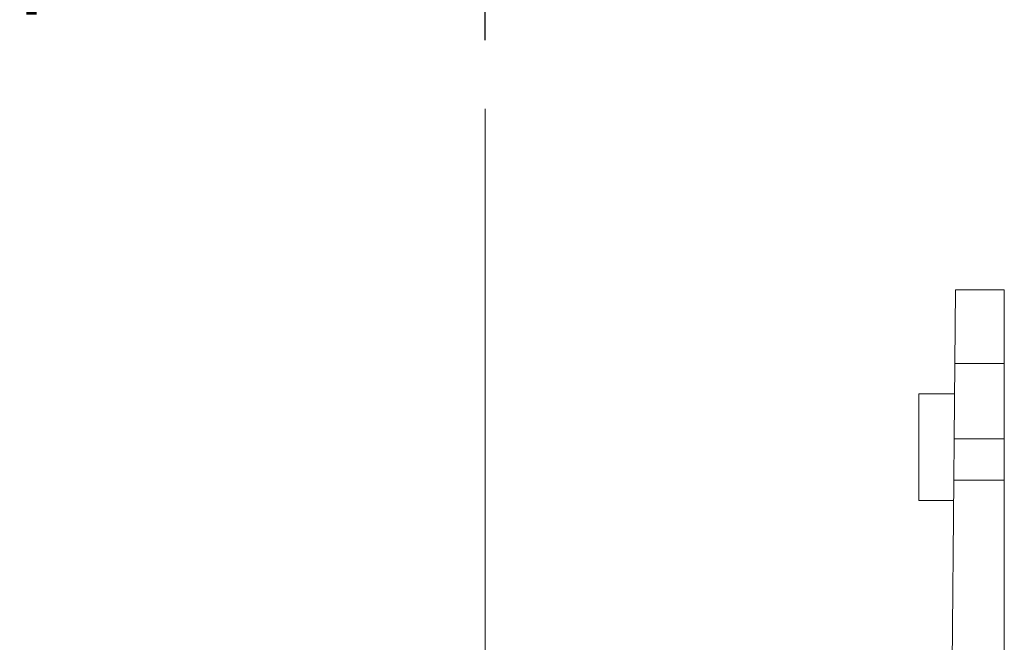
# Model space of a CAD drawing. Units: inches. Extents: x 0.3 to 10.7, y 0.3 to 8.3.
# Drawn here: x 4.7 to 5.5, y 4.3 to 4.9 of the extents above; entities that cross this region are included whole.
import ezdxf

# ---------------------------------------------------------------- set-up
doc = ezdxf.new("R2010")
doc.units = ezdxf.units.IN
doc.header["$MEASUREMENT"] = 0
doc.linetypes.add('CENTERX2', pattern=[0.8, 0.5, -0.1, 0.1, -0.1])
doc.layers.add('DETAIL', color=7, linetype='Continuous')
doc.styles.add('SLDTEXTSTYLE0', font='TXT', dxfattribs={"width": 0.605})
doc.dimstyles.new('SLDDIMSTYLE2', dxfattribs={"dimtxt": 0.07078, "dimasz": 0.094, "dimexe": 0, "dimexo": 0.0625, "dimgap": 0.017695, "dimtad": 0, "dimtih": 1, "dimtoh": 1, "dimlfac": 3, "dimrnd": 1e-09, "dimzin": 12, "dimdsep": 46, "dimtxsty": 'SLDTEXTSTYLE0', "dimsah": 1, "dimcen": 0.09, "dimadec": 0, "dimazin": 3, "dimtfac": 1, "dimtofl": 0, "dimtmove": 0, "dimatfit": 3, "dimfxl": 1, "dimfrac": 2, "dimtolj": 1, "dimtzin": 12, "dimarcsym": 0})

# ---------------------------------------------------------------- blocks, each defined once
blk = doc.blocks.new('_D_4')
at = {"layer": 'DETAIL'}
for p, q in [((4.21851, 4.86556), (4.21851, 5.16553)), ((5.07851, 4.86556), (5.07851, 5.16553)), ((4.45271, 5.10062), (4.43651, 5.10062)), ((4.43651, 5.10062), (4.43651, 4.99192)), ((4.8443, 5.10062), (4.8605, 5.10062)), ((4.8605, 5.10062), (4.8605, 4.99192)), ((4.21851, 5.04053), (4.40816, 5.04053)), ((5.07851, 5.04053), (4.88885, 5.04053)), ((4.43651, 4.99192), (4.45271, 4.99192)), ((4.8605, 4.99192), (4.8443, 4.99192))]:
    blk.add_line(p, q, dxfattribs=at)
for points in [[(4.21851, 5.04053), (4.31251, 5.02053), (4.31251, 5.06053)], [(5.07851, 5.04053), (4.98451, 5.06053), (4.98451, 5.02053)]]:
    blk.add_solid(points, dxfattribs=at)
at = {"layer": 'DETAIL', "char_height": 0.072917, "attachment_point": 1, "style": 'SLDTEXTSTYLE0'}
for s, insert in [('2.58in', (4.51618, 5.21082)), ('65.5mm', (4.47297, 5.08591)), ('TYP', (4.55398, 4.96101))]:
    blk.add_mtext(s, dxfattribs=dict(at, insert=insert))

msp = doc.modelspace()

# ---------------------------------------------------------------- linework, layer by layer
at = {"color": 7, "linetype": 'Continuous', "lineweight": 15}
for p, q in [((5.49007, 4.58249), (5.49063, 4.64683)), ((5.49063, 4.64683), (5.53351, 4.64683)), ((5.53351, 4.64683), (5.53351, 4.58249)), ((5.48949, 4.51631), (5.49007, 4.58249)), ((5.53351, 4.58249), (5.49007, 4.58249)), ((5.53351, 4.58249), (5.53351, 4.51631)), ((5.48984, 4.55576), (5.45851, 4.55576)), ((5.45851, 4.50909), (5.45851, 4.55576)), ((5.48918, 4.48033), (5.48949, 4.51631)), ((5.48949, 4.51631), (5.53351, 4.51631)), ((5.53351, 4.48033), (5.53351, 4.51631)), ((5.45851, 4.46242), (5.45851, 4.50909)), ((5.48351, 3.83016), (5.48918, 4.48033)), ((5.53351, 4.48033), (5.48918, 4.48033)), ((5.53351, 4.48033), (5.53351, 3.46349)), ((5.45851, 4.46242), (5.48902, 4.46242))]:
    msp.add_line(p, q, dxfattribs=at)
at = {"layer": 'DETAIL', "linetype": 'CENTERX2', "lineweight": 0}
msp.add_line((5.07851, 4.80556), (5.07851, 3.30535), dxfattribs=at)

# ---------------------------------------------------------------- dimensions: what is measured, and where the dimension line sits
at = {"layer": 'DETAIL'}
dim = msp.add_linear_dim(base=(5.07851, 5.04053), p1=(4.21851, 4.80556), p2=(5.07851, 4.80556), text='<>\\PTYP', dimstyle='SLDDIMSTYLE2', dxfattribs=at)
dim.commit()
dim.dimension.update_dxf_attribs({"geometry": '_D_4', "text_midpoint": (4.64851, 5.04053), "dimtype": 160})

doc.saveas('drawing.dxf')
